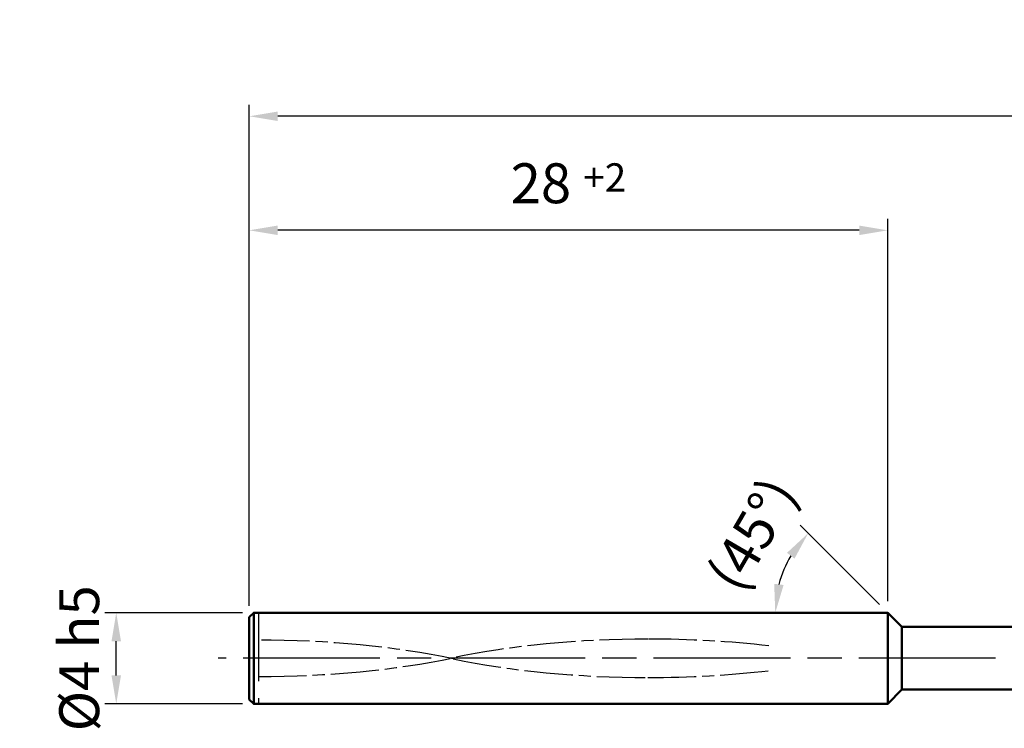
# Model space of a CAD drawing. Units: millimetres. Extents: x 0 to 594, y -1 to 420.
# Drawn here: x 221 to 307, y 190 to 252 of the extents above; entities that cross this region are included whole.
import ezdxf

# ---------------------------------------------------------------- set-up
doc = ezdxf.new("R2010")
doc.units = ezdxf.units.MM
for name, pattern in [('AM_ISO02W050', [7.5, 6, -1.5]), ('AM_ISO08W050', [18, 12, -1.5, 3, -1.5]), ('AM_ISO08W050x2', [9, 6, -0.75, 1.5, -0.75])]:
    doc.linetypes.add(name, pattern=pattern)
doc.layers.get('0').update_dxf_attribs({"lineweight": 50})
doc.layers.get('DEFPOINTS').update_dxf_attribs({"lineweight": 50})
for name, color, linetype, lineweight in [('AM_0', 7, 'Continuous', 50), ('AM_3', 6, 'AM_ISO02W050', 25), ('AM_5', 3, 'Continuous', 25), ('AM_7', 4, 'AM_ISO08W050', 25)]:
    doc.layers.add(name, color=color, linetype=linetype, lineweight=lineweight)
doc.styles.get("Standard").update_dxf_attribs({"font": 'ISOCP.SHX'})
doc.dimstyles.new('AM_ISO$0', dxfattribs={"dimtxt": 3.5, "dimasz": 2.5, "dimexe": 1, "dimexo": 1, "dimgap": 1.5, "dimtad": 1, "dimdsep": 46, "dimtxsty": 'STANDARD', "dimcen": 0, "dimclrd": 256, "dimclre": 256, "dimclrt": 2, "dimadec": 0, "dimazin": 2, "dimtp": 0.1, "dimtm": 0.1, "dimtfac": 0.71, "dimtdec": 3, "dimtmove": 0, "dimatfit": 3, "dimfxl": 1, "dimlwd": -1, "dimlwe": -1, "dimarcsym": 0})
doc.dimstyles.new('AM_ISO$2', dxfattribs={"dimtxt": 3.5, "dimasz": 2.5, "dimexe": 1, "dimexo": 1, "dimgap": 1.5, "dimtad": 1, "dimdsep": 46, "dimtxsty": 'STANDARD', "dimcen": 0, "dimclrd": 256, "dimclre": 256, "dimclrt": 2, "dimadec": 0, "dimazin": 2, "dimtp": 0.1, "dimtm": 0.1, "dimtfac": 0.71, "dimtdec": 3, "dimtmove": 0, "dimatfit": 3, "dimfxl": 1, "dimlwd": -1, "dimlwe": -1, "dimarcsym": 0})

# ---------------------------------------------------------------- blocks, each defined once
blk = doc.blocks.new('*D47')
at = {"layer": 'AM_5'}
for p, q in [((241.228, 200.643), (241.228, 244.574)), ((501.228, 197.043), (501.228, 244.574)), ((498.728, 243.574), (243.728, 243.574))]:
    blk.add_line(p, q, dxfattribs=at)
for points in [[(243.728, 243.99), (243.728, 243.157), (241.228, 243.574)], [(498.728, 243.99), (498.728, 243.157), (501.228, 243.574)]]:
    blk.add_solid(points, dxfattribs=at)
at = {"layer": 'DEFPOINTS', "color": 0}
for p in [(241.228, 243.574), (241.228, 199.643), (501.228, 196.043)]:
    blk.add_point(p, dxfattribs=at)
at = {"layer": 'AM_5', "color": 2, "insert": (367.844, 246.824), "char_height": 3.5, "attachment_point": 5}
blk.add_mtext('130 {}{\\H0.71x;\\C3;-1}', dxfattribs=at)
blk = doc.blocks.new('*D48')
at = {"layer": 'AM_5'}
for p, q in [((241.228, 200.643), (241.228, 234.574)), ((297.228, 201.043), (297.228, 234.574)), ((294.728, 233.574), (243.728, 233.574))]:
    blk.add_line(p, q, dxfattribs=at)
for points in [[(243.728, 233.99), (243.728, 233.157), (241.228, 233.574)], [(294.728, 233.99), (294.728, 233.157), (297.228, 233.574)]]:
    blk.add_solid(points, dxfattribs=at)
at = {"layer": 'DEFPOINTS', "color": 0}
for p in [(241.228, 233.574), (241.228, 199.643), (297.228, 200.043)]:
    blk.add_point(p, dxfattribs=at)
at = {"layer": 'AM_5', "color": 2, "insert": (269.228, 237.699), "char_height": 3.5, "attachment_point": 5}
blk.add_mtext('28 {}{\\A0;{\\H1.5x;}{\\A2;\\H0.71x;\\C3;+2}}', dxfattribs=at)
blk = doc.blocks.new('IKDRALL12X45X2')
at = {"linetype": 'AM_ISO08W050x2'}
for points in [[(35.991, 2.713, 0.087341), (27.455, 4.22, 0.146306), (13.734, 0.11, -0.146428), (0, -4)], [(35.991, -2.713, -0.087341), (27.455, -4.22, -0.146306), (13.734, -0.11, 0.146428), (0, 4)]]:
    blk.add_lwpolyline(points, format="xyb", dxfattribs=at)
blk = doc.blocks.new('*D54')
at = {"layer": 'AM_5'}
blk.add_line((296.521, 200.75), (289.55, 207.721), dxfattribs=at)
blk.add_arc((297.228, 200.043), 9.86, 149.56725, 165.43275, dxfattribs=at)
for points in [[(288.398, 205.292), (289.057, 204.782), (290.257, 207.014)], [(288.099, 202.47), (287.273, 202.575), (287.369, 200.043)]]:
    blk.add_solid(points, dxfattribs=at)
at = {"layer": 'DEFPOINTS', "color": 0}
for p in [(287.705, 202.594), (241.628, 200.043), (297.228, 200.043), (297.228, 200.043), (298.478, 198.793)]:
    blk.add_point(p, dxfattribs=at)
at = {"layer": 'AM_5', "color": 2, "insert": (285.742, 206.717), "char_height": 3.5, "attachment_point": 5, "rotation": 59.84049}
blk.add_mtext('(45°)', dxfattribs=at)
blk = doc.blocks.new('*D58')
at = {"layer": 'AM_5'}
for p, q in [((240.628, 200.043), (228.564, 200.043)), ((229.564, 194.543), (229.564, 197.543)), ((240.628, 192.043), (228.564, 192.043))]:
    blk.add_line(p, q, dxfattribs=at)
for points in [[(229.148, 197.543), (229.981, 197.543), (229.564, 200.043)], [(229.148, 194.543), (229.981, 194.543), (229.564, 192.043)]]:
    blk.add_solid(points, dxfattribs=at)
at = {"layer": 'DEFPOINTS', "color": 0}
for p in [(229.564, 200.043), (241.628, 200.043), (241.628, 192.043)]:
    blk.add_point(p, dxfattribs=at)
at = {"layer": 'AM_5', "color": 2, "insert": (226.314, 196.043), "char_height": 3.5, "attachment_point": 5, "rotation": 90}
blk.add_mtext('Ø4{}{\\C2; h5}', dxfattribs=at)

msp = doc.modelspace()

# ---------------------------------------------------------------- linework, layer by layer
at = {"layer": 'AM_0'}
for points in [[(473.142, 193.293), (298.478, 193.293), (298.478, 193.293), (298.478, 193.293), (298.478, 193.293), (298.478, 193.293), (298.478, 193.293), (298.478, 193.293), (298.478, 193.293), (298.478, 193.293), (298.478, 193.293), (298.478, 193.293), (298.478, 193.293), (298.478, 193.293), (298.478, 193.293), (298.478, 193.293), (297.228, 192.043), (241.628, 192.043), (241.628, 192.043), (241.628, 192.043), (241.628, 192.043), (241.628, 192.043), (241.628, 192.043), (241.628, 192.043), (241.228, 192.443), (241.228, 196.043), (241.228, 199.643), (241.628, 200.043), (241.628, 200.043), (241.628, 200.043), (241.628, 200.043), (241.628, 200.043), (241.628, 200.043), (241.628, 200.043), (297.228, 200.043), (298.478, 198.793), (298.478, 198.793), (298.478, 198.793), (298.478, 198.793), (298.478, 198.793), (298.478, 198.793), (298.478, 198.793), (298.478, 198.793), (298.478, 198.793), (298.478, 198.793), (298.478, 198.793), (298.478, 198.793), (298.478, 198.793), (298.478, 198.793), (298.478, 198.793), (473.142, 198.793)], [(241.628, 200.043), (241.628, 192.043)], [(297.228, 200.043), (297.228, 192.043)], [(298.478, 198.793), (298.478, 193.293)], [(298.478, 193.293), (298.478, 198.793)], [(298.478, 193.293), (298.478, 198.793)], [(298.478, 193.293), (298.478, 198.793)], [(298.478, 193.293), (298.478, 198.793)], [(298.478, 193.293), (298.478, 198.793)], [(298.478, 193.293), (298.478, 198.793)], [(298.478, 193.293), (298.478, 198.793)], [(298.478, 193.293), (298.478, 198.793)], [(298.478, 193.293), (298.478, 198.793)], [(298.478, 193.293), (298.478, 198.793)], [(298.478, 193.293), (298.478, 198.793)], [(298.478, 193.293), (298.478, 198.793)]]:
    msp.add_lwpolyline(points, dxfattribs=at)
at = {"layer": 'AM_3'}
msp.add_lwpolyline([(242.028, 200.043), (242.028, 192.043)], dxfattribs=at)
at = {"layer": 'AM_7'}
msp.add_lwpolyline([(504.695, 196.043), (238.518, 196.043)], dxfattribs=at)

# ---------------------------------------------------------------- block references
at = {"layer": 'AM_7', "xscale": 1.244444444444411, "yscale": 0.4000000000000057, "zscale": 1.244444444444444}
msp.add_blockref('IKDRALL12X45X2', (242.028, 196.043), dxfattribs=at)

# ---------------------------------------------------------------- dimensions: what is measured, and where the dimension line sits
at = {"layer": 'AM_5'}
for base, p1, text, override, picture, middle in [((241.228, 243.574), (501.228, 196.043), '<> {}{\\H0.71x;\\C3;-1}', {"dimdec": 1, "dimlfac": 0.5, "dimtp": -1, "dimtm": 0, "dimtdec": 3, "dimtzin": 8}, '*D47', (367.844, 243.574)), ((241.228, 233.574), (297.228, 200.043), '<> {}{\\A0;{\\H1.5x;}{\\A2;\\H0.71x;\\C3;+2}}', {"dimlfac": 0.5, "dimtp": 2, "dimtm": 0, "dimtdec": 3, "dimtzin": 8}, '*D48', (269.228, 233.574))]:
    dim = msp.add_linear_dim(base=base, p1=p1, p2=(241.228, 199.643), text=text, dimstyle='AM_ISO$0', override=override, dxfattribs=at)
    dim.commit()
    dim.dimension.update_dxf_attribs({"geometry": picture, "text_midpoint": middle, "dimtype": 160})
dim = msp.add_angular_dim_2l(base=(287.705, 202.594), line1=((297.228, 200.043), (298.478, 198.793)), line2=((241.628, 200.043), (297.228, 200.043)), text='(<>)', dimstyle='AM_ISO$2', override={"dimlfac": 0.5, "dimadec": 1}, dxfattribs=at)
dim.commit()
dim.dimension.update_dxf_attribs({"geometry": '*D54', "text_midpoint": (288.704, 204.996), "dimtype": 162})
dim = msp.add_linear_dim(base=(229.564, 200.043), p1=(241.628, 192.043), p2=(241.628, 200.043), angle=90, text='Ø<>{}{\\C2; h5}', dimstyle='AM_ISO$0', override={"dimlfac": 0.5, "dimtp": 0.1, "dimtm": 0.1, "dimtdec": 3, "dimtzin": 8}, dxfattribs=at)
dim.commit()
dim.dimension.update_dxf_attribs({"geometry": '*D58', "text_midpoint": (229.564, 196.043), "dimtype": 160})

doc.saveas('drawing.dxf')
